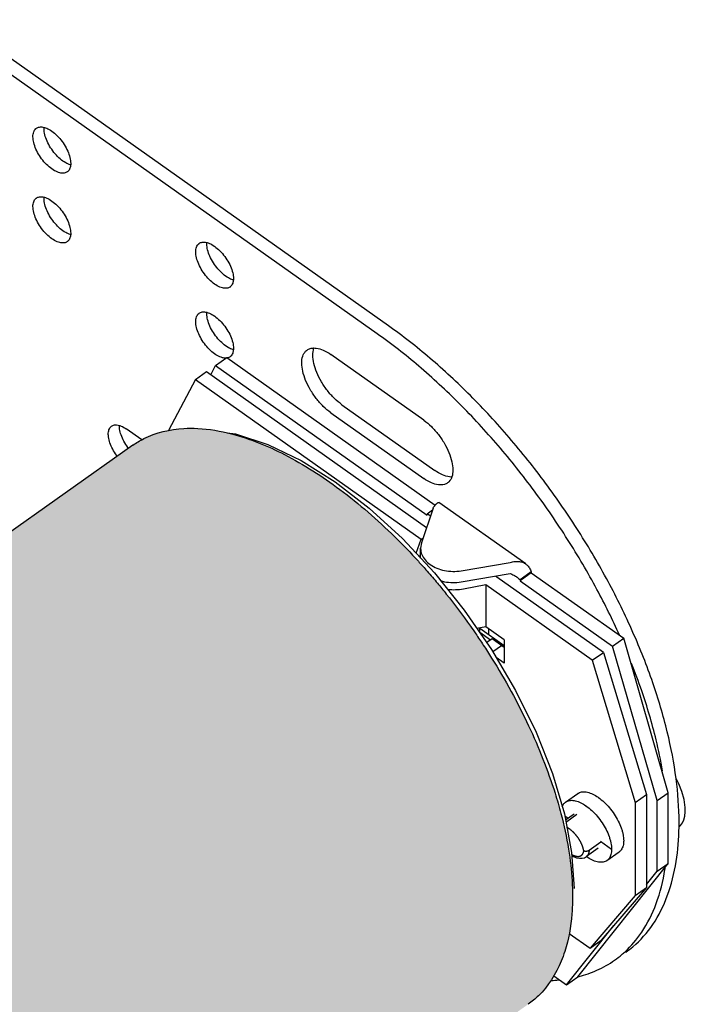
# Model space of a CAD drawing. Units: inches. Extents: x -7.3 to 49.4, y 11.7 to 47.1.
# Drawn here: x 13.4 to 17.2, y 21.7 to 27.3 of the extents above; entities that cross this region are included whole.
import ezdxf

# ---------------------------------------------------------------- set-up
doc = ezdxf.new("R2010")
doc.units = ezdxf.units.IN
doc.header["$LTSCALE"] = 1.21
doc.header["$MEASUREMENT"] = 0
doc.linetypes.add('PHANTOM', pattern=[0.8, 0.45, -0.05, 0.1, -0.05, 0.1, -0.05])
doc.layers.add('DRAWING', color=7, linetype='CONTINUOUS')

msp = doc.modelspace()

# ---------------------------------------------------------------- hatches: boundary and pattern name
at = {"layer": 'DRAWING'}
h = msp.add_hatch(color=253, dxfattribs=at)
edge = h.paths.add_edge_path()
edge.add_spline(control_points=[(16.3225, 21.6799), (16.3433, 21.6945), (16.363, 21.7107), (16.3813, 21.7283)], knot_values=[0, 0, 0, 0, 0.076185, 0.076185, 0.076185, 0.076185], degree=3, periodic=0)
edge.add_spline(control_points=[(16.3813, 21.7283), (16.4379, 21.783), (16.4919, 21.8699), (16.5254, 21.9623), (16.5314, 21.9811)], knot_values=[0, 0, 0, 0, 0.23597, 0.295296, 0.295296, 0.295296, 0.295296], degree=3, periodic=0)
edge.add_spline(control_points=[(16.5314, 21.9811), (16.5534, 22.0497), (16.5742, 22.1702), (16.5767, 22.2912), (16.5752, 22.3402)], knot_values=[0, 0, 0, 0, 0.216003, 0.362925, 0.362925, 0.362925, 0.362925], degree=3, periodic=0)
edge.add_spline(control_points=[(16.5752, 22.3402), (16.5735, 22.3997), (16.568, 22.4592), (16.5598, 22.5181)], knot_values=[0, 0, 0, 0, 0.178595, 0.178595, 0.178595, 0.178595], degree=3, periodic=0)
edge.add_spline(control_points=[(16.5598, 22.5181), (16.5577, 22.5336), (16.5554, 22.549), (16.5528, 22.5644)], knot_values=[0, 0, 0, 0, 0.046831, 0.046831, 0.046831, 0.046831], degree=3, periodic=0)
edge.add_spline(control_points=[(16.5528, 22.5644), (16.5417, 22.6329), (16.5269, 22.7008), (16.5093, 22.7678)], knot_values=[0, 0, 0, 0, 0.208024, 0.208024, 0.208024, 0.208024], degree=3, periodic=0)
edge.add_spline(control_points=[(16.5093, 22.7678), (16.4992, 22.8064), (16.4497, 22.9772), (16.3294, 23.2793), (16.178, 23.5549), (16.0831, 23.7029), (16.067, 23.7275)], knot_values=[0, 0, 0, 0, 0.119549, 0.533202, 0.972391, 1.060583, 1.060583, 1.060583, 1.060583], degree=3, periodic=0)
edge.add_spline(control_points=[(16.067, 23.7275), (16.0528, 23.749), (16.0384, 23.7705), (16.0238, 23.7918)], knot_values=[0, 0, 0, 0, 0.077451, 0.077451, 0.077451, 0.077451], degree=3, periodic=0)
edge.add_spline(control_points=[(16.0238, 23.7918), (16.0138, 23.8064), (16.0036, 23.821), (15.9934, 23.8355)], knot_values=[0, 0, 0, 0, 0.053226, 0.053226, 0.053226, 0.053226], degree=3, periodic=0)
edge.add_spline(control_points=[(15.9934, 23.8355), (15.9493, 23.8978), (15.8875, 23.9801), (15.8224, 24.0598), (15.8055, 24.0801)], knot_values=[0, 0, 0, 0, 0.229146, 0.308558, 0.308558, 0.308558, 0.308558], degree=3, periodic=0)
edge.add_spline(control_points=[(15.8055, 24.0801), (15.8033, 24.0828), (15.8011, 24.0854), (15.7989, 24.088)], knot_values=[0, 0, 0, 0, 0.010193, 0.010193, 0.010193, 0.010193], degree=3, periodic=0)
edge.add_spline(control_points=[(15.7989, 24.088), (15.7795, 24.1111), (15.7598, 24.1341), (15.7399, 24.1568)], knot_values=[0, 0, 0, 0, 0.090686, 0.090686, 0.090686, 0.090686], degree=3, periodic=0)
edge.add_spline(control_points=[(15.7399, 24.1568), (15.7256, 24.173), (15.7111, 24.1891), (15.6966, 24.2051)], knot_values=[0, 0, 0, 0, 0.064903, 0.064903, 0.064903, 0.064903], degree=3, periodic=0)
edge.add_spline(control_points=[(15.6966, 24.2051), (15.653, 24.2529), (15.5127, 24.3987), (15.2655, 24.6141), (14.9531, 24.8155), (14.6756, 24.9295), (14.5036, 24.9594), (14.4385, 24.9627)], knot_values=[0, 0, 0, 0, 0.193888, 0.607071, 0.980338, 1.304553, 1.499967, 1.499967, 1.499967, 1.499967], degree=3, periodic=0)
edge.add_spline(control_points=[(14.4385, 24.9627), (14.4121, 24.964), (14.3073, 24.9641), (14.201, 24.9399), (14.131, 24.9044)], knot_values=[0, 0, 0, 0, 0.079284, 0.314771, 0.314771, 0.314771, 0.314771], degree=3, periodic=0)
edge.add_spline(control_points=[(14.131, 24.9044), (14.1095, 24.8934), (14.0887, 24.8808), (14.069, 24.8668)], knot_values=[0, 0, 0, 0, 0.07251, 0.07251, 0.07251, 0.07251], degree=3, periodic=0)
edge.add_line((14.0614, 24.8617), (8.6949, 21.0671))
edge.add_line((8.6949, 21.0671), (8.7504, 20.2842))
edge.add_line((8.7504, 20.2842), (10.2988, 17.4201))
edge.add_line((10.2988, 17.4201), (16.3153, 21.6744))

# ---------------------------------------------------------------- linework, layer by layer
at = {"layer": 'DRAWING', "linetype": 'Continuous'}
for p, q in [((15.5262, 25.547), (13.0575, 27.2927)), ((15.4625, 25.502), (12.9939, 27.2477)), ((15.7277, 25.0088), (15.1974, 25.3838)), ((14.5136, 25.2685), (14.5398, 25.322)), ((14.5398, 25.322), (14.6034, 25.367)), ((14.5398, 25.322), (15.7461, 24.469)), ((14.6034, 25.367), (15.7932, 24.5257)), ((14.4248, 25.2414), (14.4884, 25.2864)), ((14.4884, 25.2864), (15.7439, 24.3986)), ((14.4248, 25.2414), (14.271, 24.9515)), ((14.4248, 25.2414), (15.713, 24.3304)), ((15.261, 25.0973), (15.7913, 24.7223)), ((15.1974, 25.0523), (15.7277, 24.6773)), ((14.1194, 24.8974), (14.0312, 24.9598)), ((14.0687, 24.8669), (8.6949, 21.0671)), ((16.3085, 24.1902), (15.814, 24.5399)), ((15.7811, 24.5088), (15.7143, 24.3109)), ((15.7766, 24.4959), (15.7461, 24.4743)), ((15.7461, 24.469), (15.7461, 24.4743)), ((15.6832, 24.2518), (15.713, 24.3304)), ((15.7143, 24.3109), (15.7092, 24.2801)), ((15.7092, 24.2238), (15.7092, 24.2801)), ((15.9402, 24.1511), (16.2202, 24.1984)), ((16.34, 24.1443), (16.2764, 24.0993)), ((16.34, 24.139), (16.2764, 24.094)), ((16.34, 24.1443), (16.34, 24.139)), ((16.34, 24.139), (16.8675, 23.7661)), ((15.9402, 24.0875), (16.2202, 24.1347)), ((16.7518, 23.6859), (16.144, 24.1156)), ((16.2764, 24.0993), (16.2764, 24.094)), ((16.2764, 24.094), (16.8039, 23.7211)), ((16.0804, 24.0706), (15.9549, 24.0469)), ((16.0804, 24.0706), (16.0804, 23.832)), ((16.6882, 23.6409), (16.0804, 24.0706)), ((16.0804, 23.832), (16.0303, 23.8225)), ((16.0474, 23.7978), (16.0474, 23.8257)), ((16.1863, 23.7235), (16.0474, 23.8217)), ((16.1863, 23.7571), (16.0804, 23.832)), ((16.0989, 23.7852), (16.0989, 23.8189)), ((16.1173, 23.7633), (16.0863, 23.7414)), ((16.1863, 23.7146), (16.1173, 23.7633)), ((16.1863, 23.7571), (16.1863, 23.6246)), ((16.8039, 23.7211), (16.8675, 23.7661)), ((17.1219, 22.8861), (16.8675, 23.7661)), ((17.0583, 22.8411), (16.8039, 23.7211)), ((16.1863, 23.6246), (16.1397, 23.6575)), ((16.6882, 23.6409), (16.7518, 23.6859)), ((16.6882, 23.6409), (16.9338, 22.8308)), ((16.7518, 23.6859), (16.9974, 22.8758)), ((16.5365, 22.8324), (16.6054, 22.8811)), ((16.9338, 22.8308), (16.9974, 22.8758)), ((16.9974, 22.8758), (16.9974, 22.3455)), ((17.0583, 22.8411), (17.1219, 22.8861)), ((17.1219, 22.4831), (17.1219, 22.8861)), ((16.9338, 22.8308), (16.9338, 22.3005)), ((17.0583, 22.4381), (17.0583, 22.8411)), ((16.5848, 22.764), (16.5359, 22.7294)), ((17.1813, 22.689), (17.1921, 22.6993)), ((16.7225, 22.5693), (16.655, 22.5216)), ((16.6438, 22.5156), (16.655, 22.5216)), ((16.772, 22.4992), (16.841, 22.548)), ((16.6058, 21.8362), (17.1219, 22.4831)), ((17.0583, 22.4381), (17.1219, 22.4831)), ((16.9974, 22.3618), (17.0583, 22.4381)), ((16.9974, 22.3455), (16.7397, 22.0451)), ((16.9338, 22.3005), (16.9974, 22.3455)), ((16.9338, 22.3005), (16.6761, 22.0001)), ((16.5421, 21.7912), (16.8115, 22.1288)), ((16.5573, 22.0841), (16.6761, 22.0001)), ((16.6761, 22.0001), (16.7397, 22.0451)), ((16.4699, 21.8423), (16.5421, 21.7912)), ((16.5421, 21.7912), (16.6058, 21.8362))]:
    msp.add_line(p, q, dxfattribs=at)
at = {"layer": 'DRAWING', "linetype": 'PHANTOM'}
for p, q in [((15.713, 24.3304), (15.7234, 24.3378)), ((15.713, 24.3304), (15.7204, 24.329)), ((15.6953, 24.2387), (15.7092, 24.2361)), ((16.1072, 23.7561), (16.0474, 23.7984)), ((16.1203, 23.6904), (16.1703, 23.7258)), ((16.5501, 22.7395), (16.5315, 22.7526)), ((16.5428, 22.7226), (16.6004, 22.7633)), ((16.6713, 22.5589), (16.7372, 22.6055)), ((16.7349, 22.6088), (16.7985, 22.5638))]:
    msp.add_line(p, q, dxfattribs=at)
at = {"layer": 'DRAWING', "linetype": 'Continuous'}
for points in [[(14.6064, 24.938), (14.6545, 24.9309), (14.8377, 24.8717), (15.0283, 24.7802), (15.2224, 24.6583), (15.4163, 24.5087), (15.606, 24.3346)], [(15.606, 24.3346), (15.7879, 24.1393), (15.9582, 23.927), (16.1136, 23.7018), (16.251, 23.4684), (16.3675, 23.2313), (16.4609, 22.9953)], [(16.4609, 22.9953), (16.5292, 22.7652), (16.5708, 22.5455), (16.5848, 22.3406)], [(17.2181, 22.802), (17.2115, 22.8471), (17.1994, 22.8921), (17.1822, 22.936), (17.1665, 22.9661)], [(17.1921, 22.6993), (17.203, 22.7141), (17.2113, 22.7321), (17.2166, 22.753), (17.2189, 22.7764), (17.2181, 22.802)], [(16.5719, 22.5284), (16.582, 22.5225), (16.5993, 22.5155), (16.6158, 22.5121), (16.6307, 22.5123), (16.6438, 22.5156)]]:
    msp.add_lwpolyline(points, dxfattribs=at)
for points, knots in [([(13.4987, 26.6255), (13.4987, 26.6347), (13.5007, 26.6517), (13.5106, 26.6677), (13.5176, 26.673), (13.5185, 26.6736)], [0, 0, 0, 0, 0.02759365, 0.05035764, 0.05370292, 0.05370292, 0.05370292, 0.05370292]), ([(13.5185, 26.6736), (13.5236, 26.6772), (13.538, 26.6827), (13.554, 26.6809), (13.563, 26.6786), (13.5637, 26.6784)], [0, 0, 0, 0, 0.01874066, 0.04457214, 0.04664069, 0.04664069, 0.04664069, 0.04664069]), ([(13.711, 26.4658), (13.7021, 26.4685), (13.682, 26.4776), (13.653, 26.4987), (13.6242, 26.5278), (13.5988, 26.5621), (13.579, 26.5987), (13.566, 26.635), (13.5624, 26.6593), (13.5624, 26.6705)], [0, 0, 0, 0, 0.027999, 0.0655281, 0.1071228, 0.1504258, 0.1928224, 0.2318319, 0.2655294, 0.2655294, 0.2655294, 0.2655294]), ([(13.5637, 26.6784), (13.5732, 26.6758), (13.5939, 26.6665), (13.6234, 26.645), (13.6523, 26.6159), (13.6776, 26.5817), (13.6975, 26.545), (13.7104, 26.5087), (13.714, 26.4845), (13.714, 26.4732)], [0, 0, 0, 0, 0.0297667, 0.0672958, 0.1088905, 0.1521935, 0.1945901, 0.2335997, 0.2672971, 0.2672971, 0.2672971, 0.2672971]), ([(13.6943, 26.4251), (13.6892, 26.4215), (13.6747, 26.416), (13.6487, 26.4189), (13.6194, 26.4319), (13.5893, 26.4537), (13.5605, 26.4828), (13.5352, 26.5171), (13.5153, 26.5537), (13.5024, 26.59), (13.4987, 26.6143), (13.4987, 26.6255)], [0, 0, 0, 0, 0.0187407, 0.0445721, 0.0763875, 0.1139165, 0.1555113, 0.1988143, 0.2412109, 0.2802204, 0.3139179, 0.3139179, 0.3139179, 0.3139179]), ([(13.7138, 26.4655), (13.7133, 26.4589), (13.7107, 26.4448), (13.7021, 26.431), (13.6952, 26.4257), (13.6943, 26.4251)], [0, 0, 0, 0, 0.01996813, 0.04273212, 0.04607741, 0.04607741, 0.04607741, 0.04607741]), ([(13.4987, 26.2277), (13.4987, 26.2369), (13.5007, 26.254), (13.5106, 26.27), (13.5176, 26.2753), (13.5185, 26.2759)], [0, 0, 0, 0, 0.02759365, 0.05035764, 0.05370292, 0.05370292, 0.05370292, 0.05370292]), ([(13.5185, 26.2759), (13.5236, 26.2795), (13.538, 26.285), (13.554, 26.2832), (13.563, 26.2808), (13.5637, 26.2806)], [0, 0, 0, 0, 0.01874066, 0.04457214, 0.04664069, 0.04664069, 0.04664069, 0.04664069]), ([(13.711, 26.0681), (13.7021, 26.0707), (13.682, 26.0799), (13.653, 26.101), (13.6242, 26.1301), (13.5988, 26.1643), (13.579, 26.201), (13.566, 26.2373), (13.5624, 26.2615), (13.5624, 26.2727)], [0, 0, 0, 0, 0.027999, 0.0655281, 0.1071228, 0.1504258, 0.1928224, 0.2318319, 0.2655294, 0.2655294, 0.2655294, 0.2655294]), ([(13.5637, 26.2806), (13.5732, 26.278), (13.5939, 26.2687), (13.6234, 26.2473), (13.6523, 26.2182), (13.6776, 26.1839), (13.6975, 26.1472), (13.7104, 26.111), (13.714, 26.0867), (13.714, 26.0755)], [0, 0, 0, 0, 0.0297667, 0.0672958, 0.1088905, 0.1521935, 0.1945901, 0.2335997, 0.2672971, 0.2672971, 0.2672971, 0.2672971]), ([(13.6943, 26.0273), (13.6892, 26.0238), (13.6747, 26.0183), (13.6487, 26.0212), (13.6194, 26.0341), (13.5893, 26.056), (13.5605, 26.0851), (13.5352, 26.1193), (13.5153, 26.156), (13.5024, 26.1923), (13.4987, 26.2165), (13.4987, 26.2277)], [0, 0, 0, 0, 0.0187407, 0.0445721, 0.0763875, 0.1139165, 0.1555113, 0.1988143, 0.2412109, 0.2802204, 0.3139179, 0.3139179, 0.3139179, 0.3139179]), ([(13.7138, 26.0678), (13.7133, 26.0612), (13.7107, 26.047), (13.7021, 26.0333), (13.6952, 26.028), (13.6943, 26.0273)], [0, 0, 0, 0, 0.01996813, 0.04273212, 0.04607741, 0.04607741, 0.04607741, 0.04607741]), ([(14.4268, 25.9692), (14.4268, 25.9784), (14.4288, 25.9955), (14.4387, 26.0115), (14.4456, 26.0168), (14.4466, 26.0174)], [0, 0, 0, 0, 0.02759365, 0.05035764, 0.05370292, 0.05370292, 0.05370292, 0.05370292]), ([(14.4466, 26.0174), (14.4517, 26.021), (14.4661, 26.0265), (14.4821, 26.0247), (14.4911, 26.0223), (14.4917, 26.0221)], [0, 0, 0, 0, 0.01874066, 0.04457214, 0.04664069, 0.04664069, 0.04664069, 0.04664069]), ([(14.6391, 25.8096), (14.6302, 25.8122), (14.6101, 25.8214), (14.581, 25.8425), (14.5522, 25.8716), (14.5269, 25.9058), (14.507, 25.9425), (14.4941, 25.9788), (14.4905, 26.003), (14.4905, 26.0142)], [0, 0, 0, 0, 0.027999, 0.0655281, 0.1071228, 0.1504258, 0.1928224, 0.2318319, 0.2655294, 0.2655294, 0.2655294, 0.2655294]), ([(14.4917, 26.0221), (14.5013, 26.0195), (14.522, 26.0102), (14.5515, 25.9888), (14.5803, 25.9596), (14.6057, 25.9254), (14.6255, 25.8887), (14.6385, 25.8525), (14.6421, 25.8282), (14.6421, 25.817)], [0, 0, 0, 0, 0.0297667, 0.0672958, 0.1088905, 0.1521935, 0.1945901, 0.2335997, 0.2672971, 0.2672971, 0.2672971, 0.2672971]), ([(14.6224, 25.7688), (14.6172, 25.7653), (14.6028, 25.7598), (14.5768, 25.7627), (14.5475, 25.7756), (14.5174, 25.7975), (14.4886, 25.8266), (14.4633, 25.8608), (14.4434, 25.8975), (14.4305, 25.9338), (14.4268, 25.958), (14.4268, 25.9692)], [0, 0, 0, 0, 0.0187407, 0.0445721, 0.0763875, 0.1139165, 0.1555113, 0.1988143, 0.2412109, 0.2802204, 0.3139179, 0.3139179, 0.3139179, 0.3139179]), ([(14.6418, 25.8093), (14.6414, 25.8027), (14.6388, 25.7885), (14.6302, 25.7748), (14.6233, 25.7695), (14.6224, 25.7688)], [0, 0, 0, 0, 0.01996813, 0.04273212, 0.04607741, 0.04607741, 0.04607741, 0.04607741]), ([(14.4268, 25.5715), (14.4268, 25.5807), (14.4288, 25.5977), (14.4387, 25.6137), (14.4456, 25.619), (14.4466, 25.6197)], [0, 0, 0, 0, 0.02759365, 0.05035764, 0.05370292, 0.05370292, 0.05370292, 0.05370292]), ([(14.4466, 25.6197), (14.4517, 25.6232), (14.4661, 25.6287), (14.4821, 25.627), (14.4911, 25.6246), (14.4917, 25.6244)], [0, 0, 0, 0, 0.01874066, 0.04457214, 0.04664069, 0.04664069, 0.04664069, 0.04664069]), ([(14.6391, 25.4118), (14.6302, 25.4145), (14.6101, 25.4236), (14.581, 25.4447), (14.5522, 25.4738), (14.5269, 25.5081), (14.507, 25.5447), (14.4941, 25.581), (14.4905, 25.6053), (14.4905, 25.6165)], [0, 0, 0, 0, 0.027999, 0.0655281, 0.1071228, 0.1504258, 0.1928224, 0.2318319, 0.2655294, 0.2655294, 0.2655294, 0.2655294]), ([(14.4917, 25.6244), (14.5013, 25.6218), (14.522, 25.6125), (14.5515, 25.591), (14.5803, 25.5619), (14.6057, 25.5277), (14.6255, 25.491), (14.6385, 25.4547), (14.6421, 25.4305), (14.6421, 25.4192)], [0, 0, 0, 0, 0.0297667, 0.0672958, 0.1088905, 0.1521935, 0.1945901, 0.2335997, 0.2672971, 0.2672971, 0.2672971, 0.2672971]), ([(14.5999, 25.3636), (14.5929, 25.3631), (14.5753, 25.3656), (14.5475, 25.3779), (14.5174, 25.3997), (14.4886, 25.4288), (14.4633, 25.4631), (14.4434, 25.4997), (14.4305, 25.536), (14.4268, 25.5603), (14.4268, 25.5715)], [0, 0, 0, 0, 0.0208005, 0.0526158, 0.0901449, 0.1317396, 0.1750426, 0.2174392, 0.2564488, 0.2901462, 0.2901462, 0.2901462, 0.2901462]), ([(17.1665, 22.9661), (17.1548, 23.0556), (17.1192, 23.2403), (17.036, 23.5191), (16.9224, 23.8056), (16.7809, 24.0938), (16.6142, 24.3779), (16.4257, 24.6523), (16.2191, 24.9114), (15.9987, 25.15), (15.7689, 25.3632), (15.6075, 25.4895), (15.5262, 25.547)], [0, 0, 0, 0, 0.270833, 0.562753, 0.871935, 1.19425, 1.525047, 1.859357, 2.192085, 2.518191, 2.83288, 3.1318, 3.1318, 3.1318, 3.1318]), ([(16.8437, 23.7841), (16.8039, 23.8723), (16.7119, 24.058), (16.5505, 24.3329), (16.362, 24.6073), (16.1555, 24.8664), (15.9351, 25.105), (15.7052, 25.3182), (15.5439, 25.4445), (15.4625, 25.502)], [0, 0, 0, 0, 0.290373, 0.62117, 0.95548, 1.288208, 1.614314, 1.929003, 2.227923, 2.227923, 2.227923, 2.227923]), ([(14.6418, 25.4115), (14.6414, 25.4049), (14.6388, 25.3908), (14.6302, 25.377), (14.6233, 25.3717), (14.6224, 25.3711)], [0, 0, 0, 0, 0.01996813, 0.04273212, 0.04607741, 0.04607741, 0.04607741, 0.04607741]), ([(15.1974, 25.0523), (15.1821, 25.0631), (15.1525, 25.0883), (15.1133, 25.1326), (15.0794, 25.1825), (15.0532, 25.2347), (15.0363, 25.2857), (15.0299, 25.3325), (15.0343, 25.3726), (15.048, 25.3979), (15.0591, 25.4073), (15.0621, 25.4094)], [0, 0, 0, 0, 0.0559842, 0.1160379, 0.1771871, 0.2363226, 0.2905875, 0.337813, 0.3771212, 0.4098769, 0.4206437, 0.4206437, 0.4206437, 0.4206437]), ([(15.0621, 25.4094), (15.0676, 25.4132), (15.0802, 25.4193), (15.094, 25.421), (15.1011, 25.4211)], [0, 0, 0, 0, 0.02011358, 0.04118647, 0.04118647, 0.04118647, 0.04118647]), ([(15.261, 25.0973), (15.2458, 25.1081), (15.2162, 25.1333), (15.1769, 25.1776), (15.143, 25.2275), (15.1168, 25.2796), (15.1, 25.3307), (15.0935, 25.3776), (15.0968, 25.4069), (15.101, 25.4194)], [0, 0, 0, 0, 0.0559842, 0.1160379, 0.1771871, 0.2363226, 0.2905875, 0.337813, 0.3773676, 0.3773676, 0.3773676, 0.3773676]), ([(15.1011, 25.4211), (15.1056, 25.4211), (15.124, 25.4198), (15.1577, 25.409), (15.1839, 25.3933), (15.1974, 25.3838)], [0, 0, 0, 0, 0.0134846, 0.0551343, 0.1046229, 0.1046229, 0.1046229, 0.1046229]), ([(13.9472, 24.9756), (13.9492, 24.977), (13.9578, 24.9821), (13.9743, 24.9839), (13.9875, 24.9812), (13.9933, 24.9794)], [0, 0, 0, 0, 0.00716372, 0.02957437, 0.04762433, 0.04762433, 0.04762433, 0.04762433]), ([(14.0171, 24.8895), (14.0109, 24.901), (14.0007, 24.9236), (13.9929, 24.9539), (13.9917, 24.972), (13.992, 24.9784)], [0, 0, 0, 0, 0.03917203, 0.07409205, 0.09330832, 0.09330832, 0.09330832, 0.09330832]), ([(13.9933, 24.9794), (13.9963, 24.9784), (14.0097, 24.9735), (14.0221, 24.9662), (14.0312, 24.9598)], [0, 0, 0, 0, 0.0094903, 0.04275883, 0.04275883, 0.04275883, 0.04275883]), ([(15.7277, 25.0088), (15.7429, 24.998), (15.7725, 24.9728), (15.8118, 24.9285), (15.8457, 24.8786), (15.8719, 24.8265), (15.8888, 24.7754), (15.8953, 24.7286), (15.8919, 24.6992), (15.8877, 24.6867)], [0, 0, 0, 0, 0.0559842, 0.1160379, 0.1771871, 0.2363226, 0.2905875, 0.337813, 0.3773676, 0.3773676, 0.3773676, 0.3773676]), ([(13.9798, 24.804), (13.9784, 24.8059), (13.9686, 24.8187), (13.9529, 24.8434), (13.9371, 24.8786), (13.9284, 24.9122), (13.9276, 24.9418), (13.9345, 24.9638), (13.9435, 24.973), (13.9472, 24.9756)], [0, 0, 0, 0, 0.0070699, 0.048333, 0.087505, 0.122425, 0.1517089, 0.1754522, 0.1892266, 0.1892266, 0.1892266, 0.1892266]), ([(14.131, 24.9044), (14.201, 24.9399), (14.3073, 24.9641), (14.4121, 24.964), (14.4385, 24.9627)], [0, 0, 0, 0, 0.2354878, 0.3147714, 0.3147714, 0.3147714, 0.3147714]), ([(14.4385, 24.9627), (14.5036, 24.9594), (14.6756, 24.9295), (14.9531, 24.8155), (15.2655, 24.6141), (15.5127, 24.3987), (15.653, 24.2529), (15.6966, 24.2051)], [0, 0, 0, 0, 0.195414, 0.51963, 0.892896, 1.306079, 1.499967, 1.499967, 1.499967, 1.499967]), ([(15.8877, 24.6851), (15.8832, 24.6851), (15.8648, 24.6863), (15.8311, 24.6972), (15.8048, 24.7128), (15.7913, 24.7223)], [0, 0, 0, 0, 0.0134846, 0.0551343, 0.1046229, 0.1046229, 0.1046229, 0.1046229]), ([(15.863, 24.6518), (15.8575, 24.6479), (15.8408, 24.6399), (15.8077, 24.6392), (15.7675, 24.6522), (15.7412, 24.6678), (15.7277, 24.6773)], [0, 0, 0, 0, 0.0201136, 0.0544992, 0.0961488, 0.1456375, 0.1456375, 0.1456375, 0.1456375]), ([(15.8877, 24.6867), (15.8843, 24.6765), (15.8771, 24.6632), (15.8659, 24.6538), (15.863, 24.6518)], [0, 0, 0, 0, 0.03251063, 0.0432775, 0.0432775, 0.0432775, 0.0432775]), ([(15.7931, 24.5258), (15.7939, 24.5267), (15.7955, 24.5286), (15.798, 24.5313), (15.8005, 24.5337), (15.8029, 24.5358), (15.8051, 24.5375), (15.8072, 24.5389), (15.809, 24.5398), (15.8105, 24.5403), (15.8115, 24.5405), (15.8122, 24.5405), (15.8128, 24.5404), (15.8134, 24.5403), (15.8138, 24.5401), (15.8139, 24.54), (15.814, 24.5399)], [0, 0, 0, 0, 0.00357117, 0.00745827, 0.01098928, 0.01415582, 0.01695251, 0.01938135, 0.02145073, 0.02317917, 0.02392766, 0.02460864, 0.02523327, 0.02581597, 0.02637447, 0.02648091, 0.02648091, 0.02648091, 0.02648091]), ([(15.762, 24.4664), (15.7613, 24.4669), (15.7596, 24.4681), (15.7567, 24.4698), (15.7527, 24.4718), (15.7498, 24.473), (15.7479, 24.4737)], [0, 0, 0, 0, 0.00258225, 0.00628426, 0.01004335, 0.01588158, 0.01588158, 0.01588158, 0.01588158]), ([(15.7866, 24.5171), (15.7867, 24.5173), (15.7878, 24.5189), (15.7898, 24.5216), (15.7919, 24.5243), (15.793, 24.5256), (15.7931, 24.5258)], [0, 0, 0, 0, 0.00073071, 0.00562084, 0.01019031, 0.010853, 0.010853, 0.010853, 0.010853]), ([(15.7658, 24.4635), (15.7649, 24.4643), (15.7636, 24.4653), (15.7623, 24.4662), (15.762, 24.4664)], [0, 0, 0, 0, 0.003720939, 0.004816932, 0.004816932, 0.004816932, 0.004816932]), ([(15.7092, 24.2801), (15.7092, 24.2792), (15.7094, 24.2669), (15.7147, 24.2425), (15.7343, 24.211), (15.7641, 24.1843), (15.8021, 24.164), (15.8459, 24.151), (15.8928, 24.1461), (15.9246, 24.1485), (15.9402, 24.1511)], [0, 0, 0, 0, 0.002712, 0.0367819, 0.0729865, 0.1124934, 0.155473, 0.201269, 0.2486746, 0.2962049, 0.2962049, 0.2962049, 0.2962049]), ([(16.2202, 24.1984), (16.2246, 24.1997), (16.2335, 24.2021), (16.2468, 24.2043), (16.2598, 24.205), (16.2724, 24.2042), (16.2843, 24.2018), (16.2955, 24.1979), (16.3034, 24.1937), (16.3076, 24.1909), (16.3085, 24.1902)], [0, 0, 0, 0, 0.01394771, 0.02744899, 0.04046674, 0.0530079, 0.06512114, 0.07690118, 0.08847798, 0.09191535, 0.09191535, 0.09191535, 0.09191535]), ([(16.3085, 24.1902), (16.3107, 24.1887), (16.3159, 24.1846), (16.3233, 24.177), (16.3302, 24.1672), (16.3359, 24.1562), (16.3388, 24.1484), (16.34, 24.1443)], [0, 0, 0, 0, 0.00809863, 0.01974, 0.03164047, 0.04391788, 0.05664769, 0.05664769, 0.05664769, 0.05664769]), ([(15.8055, 24.0801), (15.8224, 24.0598), (15.8875, 23.9801), (15.9493, 23.8978), (15.9934, 23.8355)], [0, 0, 0, 0, 0.0794126, 0.3085584, 0.3085584, 0.3085584, 0.3085584]), ([(15.8225, 24.0947), (15.8301, 24.0924), (15.8532, 24.0866), (15.8928, 24.0825), (15.9246, 24.0849), (15.9402, 24.0875)], [0, 0, 0, 0, 0.0239093, 0.0713148, 0.1188451, 0.1188451, 0.1188451, 0.1188451]), ([(16.2202, 24.1347), (16.2237, 24.1336), (16.2306, 24.131), (16.2408, 24.1264), (16.2494, 24.1216), (16.2546, 24.1181), (16.2566, 24.1167)], [0, 0, 0, 0, 0.01102694, 0.0221963, 0.03344251, 0.04076058, 0.04076058, 0.04076058, 0.04076058]), ([(16.2566, 24.1167), (16.2577, 24.116), (16.2617, 24.113), (16.2685, 24.1074), (16.2739, 24.1021), (16.2764, 24.0993)], [0, 0, 0, 0, 0.00395826, 0.01521728, 0.02641556, 0.02641556, 0.02641556, 0.02641556]), ([(15.9549, 24.0469), (15.9396, 24.044), (15.9096, 24.0406), (15.8793, 24.0416), (15.8649, 24.043)], [0, 0, 0, 0, 0.04674914, 0.09034892, 0.09034892, 0.09034892, 0.09034892]), ([(16.067, 23.7275), (16.0831, 23.7029), (16.178, 23.5549), (16.3294, 23.2793), (16.4497, 22.9772), (16.4992, 22.8064), (16.5093, 22.7678)], [0, 0, 0, 0, 0.088192, 0.527381, 0.941034, 1.060583, 1.060583, 1.060583, 1.060583]), ([(17.0894, 23.0105), (17.0793, 23.0698), (17.0469, 23.2241), (16.986, 23.4282), (16.9328, 23.5711), (16.9124, 23.6224)], [0, 0, 0, 0, 0.1805255, 0.4724454, 0.6379569, 0.6379569, 0.6379569, 0.6379569]), ([(17.1834, 22.7), (17.1834, 22.706), (17.1839, 22.7949), (17.1773, 22.8839), (17.1665, 22.9661)], [0, 0, 0, 0, 0.0178901, 0.2667063, 0.2667063, 0.2667063, 0.2667063]), ([(16.6055, 22.8811), (16.607, 22.8822), (16.6154, 22.8875), (16.6343, 22.8926), (16.6624, 22.8897), (16.6922, 22.8785), (16.7114, 22.867), (16.721, 22.8604)], [0, 0, 0, 0, 0.0057841, 0.029498, 0.0570236, 0.0893491, 0.1240904, 0.1240904, 0.1240904, 0.1240904]), ([(16.721, 22.8604), (16.7217, 22.8598), (16.7338, 22.8514), (16.7567, 22.8324), (16.7868, 22.8003), (16.8139, 22.7641), (16.8365, 22.7256), (16.8511, 22.6924), (16.8576, 22.6723), (16.8594, 22.6658)], [0, 0, 0, 0, 0.0027402, 0.0444092, 0.0887346, 0.1345539, 0.1795966, 0.2227121, 0.2428855, 0.2428855, 0.2428855, 0.2428855]), ([(16.5163, 22.8056), (16.5184, 22.8108), (16.5237, 22.8209), (16.5318, 22.829), (16.5365, 22.8324)], [0, 0, 0, 0, 0.0167099, 0.03389876, 0.03389876, 0.03389876, 0.03389876]), ([(16.5365, 22.8324), (16.5381, 22.8335), (16.5465, 22.8388), (16.5655, 22.8439), (16.5936, 22.8409), (16.6233, 22.8297), (16.6425, 22.8182), (16.652, 22.8116)], [0, 0, 0, 0, 0.0058842, 0.0296814, 0.0570871, 0.0895096, 0.1240952, 0.1240952, 0.1240952, 0.1240952]), ([(16.652, 22.8116), (16.6528, 22.8111), (16.6648, 22.8026), (16.6877, 22.7837), (16.7178, 22.7517), (16.7448, 22.7156), (16.7675, 22.677), (16.7821, 22.6438), (16.7886, 22.6236), (16.7904, 22.6171)], [0, 0, 0, 0, 0.0027398, 0.0442157, 0.0886446, 0.1342279, 0.1794096, 0.2225376, 0.2428864, 0.2428864, 0.2428864, 0.2428864]), ([(16.8794, 21.9761), (16.8935, 21.9861), (16.9522, 22.0315), (17.0426, 22.1345), (17.1251, 22.3021), (17.1716, 22.4911), (17.1821, 22.6237), (17.1832, 22.6889)], [0, 0, 0, 0, 0.051878, 0.2223877, 0.4052428, 0.6071135, 0.8028085, 0.8028085, 0.8028085, 0.8028085]), ([(16.8594, 22.6658), (16.8611, 22.6597), (16.8653, 22.6422), (16.8675, 22.6241), (16.8675, 22.6125)], [0, 0, 0, 0, 0.01921298, 0.05399659, 0.05399659, 0.05399659, 0.05399659]), ([(16.7904, 22.6171), (16.7922, 22.6109), (16.7964, 22.5934), (16.7985, 22.5754), (16.7985, 22.5638)], [0, 0, 0, 0, 0.01913173, 0.05399534, 0.05399534, 0.05399534, 0.05399534]), ([(16.8675, 22.6125), (16.8675, 22.6026), (16.8656, 22.5842), (16.8559, 22.5615), (16.8457, 22.5513), (16.841, 22.548)], [0, 0, 0, 0, 0.02971762, 0.05495127, 0.07224262, 0.07224262, 0.07224262, 0.07224262]), ([(16.772, 22.4992), (16.7704, 22.4981), (16.762, 22.4928), (16.743, 22.4877), (16.7149, 22.4907), (16.6846, 22.5021), (16.6648, 22.5142), (16.6548, 22.5212)], [0, 0, 0, 0, 0.0058842, 0.0296814, 0.0570871, 0.0895096, 0.1262184, 0.1262184, 0.1262184, 0.1262184]), ([(16.7985, 22.5638), (16.7985, 22.5539), (16.7967, 22.5354), (16.7869, 22.5128), (16.7767, 22.5026), (16.772, 22.4992)], [0, 0, 0, 0, 0.029776, 0.05504972, 0.07223859, 0.07223859, 0.07223859, 0.07223859]), ([(16.8753, 21.9794), (16.911, 22.0124), (16.9826, 22.0969), (17.0615, 22.2571), (17.0932, 22.3862), (17.1041, 22.4565), (17.1047, 22.4603)], [0, 0, 0, 0, 0.1459083, 0.3287634, 0.530634, 0.5420941, 0.5420941, 0.5420941, 0.5420941]), ([(16.5752, 22.3402), (16.5767, 22.2912), (16.5742, 22.1702), (16.5534, 22.0497), (16.5314, 21.9811)], [0, 0, 0, 0, 0.1469222, 0.3629249, 0.3629249, 0.3629249, 0.3629249]), ([(16.5314, 21.9811), (16.5254, 21.9623), (16.4919, 21.8699), (16.4379, 21.783), (16.3813, 21.7283)], [0, 0, 0, 0, 0.0593266, 0.2952961, 0.2952961, 0.2952961, 0.2952961]), ([(16.8157, 21.9311), (16.8299, 21.9411), (16.8501, 21.9568), (16.8692, 21.9738), (16.8753, 21.9794)], [0, 0, 0, 0, 0.05187798, 0.07668411, 0.07668411, 0.07668411, 0.07668411]), ([(16.6129, 21.8384), (16.6478, 21.8473), (16.7188, 21.8717), (16.7842, 21.9089), (16.8157, 21.9311)], [0, 0, 0, 0, 0.1080745, 0.223941, 0.223941, 0.223941, 0.223941])]:
    msp.add_open_spline(points, degree=3, knots=knots, dxfattribs=at)
for points in [[(13.5624, 26.6705), (13.5624, 26.6731), (13.5625, 26.6756), (13.5626, 26.6782)], [(13.7128, 26.4653), (13.7122, 26.4655), (13.7116, 26.4657), (13.711, 26.4658)], [(13.714, 26.4732), (13.714, 26.4707), (13.714, 26.4681), (13.7138, 26.4655)], [(13.5624, 26.2727), (13.5624, 26.2753), (13.5625, 26.2779), (13.5626, 26.2805)], [(13.7128, 26.0676), (13.7122, 26.0678), (13.7116, 26.0679), (13.711, 26.0681)], [(13.714, 26.0755), (13.714, 26.0729), (13.714, 26.0704), (13.7138, 26.0678)], [(14.4905, 26.0142), (14.4905, 26.0168), (14.4905, 26.0194), (14.4907, 26.0219)], [(14.6408, 25.8091), (14.6403, 25.8093), (14.6397, 25.8094), (14.6391, 25.8096)], [(14.6421, 25.817), (14.6421, 25.8144), (14.642, 25.8119), (14.6418, 25.8093)], [(14.4905, 25.6165), (14.4905, 25.6191), (14.4905, 25.6216), (14.4907, 25.6242)], [(14.6224, 25.3711), (14.6177, 25.3678), (14.6122, 25.3656), (14.6066, 25.3645)], [(14.6408, 25.4113), (14.6403, 25.4115), (14.6397, 25.4117), (14.6391, 25.4118)], [(14.6421, 25.4192), (14.6421, 25.4167), (14.642, 25.4141), (14.6418, 25.4115)], [(14.6066, 25.3645), (14.6061, 25.3644), (14.6055, 25.3643), (14.605, 25.3642)], [(14.0392, 24.8547), (14.031, 24.8657), (14.0236, 24.8774), (14.0171, 24.8895)], [(14.069, 24.8668), (14.0887, 24.8808), (14.1095, 24.8934), (14.131, 24.9044)], [(14.0435, 24.849), (14.042, 24.8509), (14.0406, 24.8528), (14.0392, 24.8547)], [(15.7479, 24.4737), (15.7473, 24.4739), (15.7467, 24.4741), (15.7461, 24.4743)], [(15.7811, 24.5088), (15.7829, 24.5116), (15.7847, 24.5144), (15.7866, 24.5171)], [(15.6966, 24.2051), (15.7111, 24.1891), (15.7256, 24.173), (15.7399, 24.1568)], [(15.7399, 24.1568), (15.7598, 24.1341), (15.7795, 24.1111), (15.7989, 24.088)], [(15.7989, 24.088), (15.8011, 24.0854), (15.8033, 24.0828), (15.8055, 24.0801)], [(15.7989, 24.088), (15.8011, 24.0854), (15.8033, 24.0828), (15.8055, 24.0801)], [(16.1356, 24.1209), (16.1385, 24.1193), (16.1413, 24.1176), (16.144, 24.1156)], [(15.9934, 23.8355), (16.0036, 23.821), (16.0138, 23.8064), (16.0238, 23.7918)], [(16.0238, 23.7918), (16.0384, 23.7705), (16.0528, 23.749), (16.067, 23.7275)], [(16.5093, 22.7678), (16.5269, 22.7008), (16.5417, 22.6329), (16.5528, 22.5644)], [(17.1832, 22.6889), (17.1833, 22.6926), (17.1833, 22.6963), (17.1834, 22.7)], [(16.5528, 22.5644), (16.5554, 22.549), (16.5577, 22.5336), (16.5598, 22.5181)], [(16.5598, 22.5181), (16.568, 22.4592), (16.5735, 22.3997), (16.5752, 22.3402)], [(16.6054, 21.8365), (16.608, 21.8371), (16.6104, 21.8377), (16.6129, 21.8384)], [(16.4533, 21.8157), (16.4682, 21.8162), (16.483, 21.8172), (16.4979, 21.8186)], [(16.3813, 21.7283), (16.363, 21.7107), (16.3433, 21.6945), (16.3225, 21.6799)]]:
    msp.add_open_spline(points, degree=3, dxfattribs=at)
at = {"layer": 'DRAWING', "linetype": 'PHANTOM'}
for points, knots in [([(16.5428, 22.7226), (16.5418, 22.7229), (16.5399, 22.7234), (16.5379, 22.7237), (16.537, 22.7237)], [0, 0, 0, 0, 0.003145929, 0.005934877, 0.005934877, 0.005934877, 0.005934877]), ([(16.6397, 22.5556), (16.6388, 22.561), (16.6361, 22.5722), (16.6299, 22.589), (16.6218, 22.6061), (16.6118, 22.6229), (16.6003, 22.6389), (16.5876, 22.6537), (16.5741, 22.6669), (16.5602, 22.6779), (16.55, 22.6844), (16.5445, 22.6872), (16.5439, 22.6875)], [0, 0, 0, 0, 0.0165366, 0.0345055, 0.0535505, 0.0732329, 0.0930924, 0.1126969, 0.1316282, 0.1494696, 0.1658606, 0.1678528, 0.1678528, 0.1678528, 0.1678528]), ([(16.5715, 22.5338), (16.5725, 22.5332), (16.5779, 22.5303), (16.5875, 22.5261), (16.6003, 22.523), (16.612, 22.5228), (16.6224, 22.5258), (16.6298, 22.5313), (16.6333, 22.5358), (16.6345, 22.5378)], [0, 0, 0, 0, 0.00363258, 0.01835147, 0.03135894, 0.04280846, 0.05313867, 0.06306582, 0.07005575, 0.07005575, 0.07005575, 0.07005575]), ([(16.6345, 22.5378), (16.6351, 22.5388), (16.6375, 22.5431), (16.639, 22.5479), (16.6398, 22.5516)], [0, 0, 0, 0, 0.00339229, 0.01483747, 0.01483747, 0.01483747, 0.01483747]), ([(16.6397, 22.5556), (16.6412, 22.5549), (16.6445, 22.5537), (16.6498, 22.553), (16.6555, 22.5531), (16.6612, 22.5542), (16.6666, 22.556), (16.6698, 22.5578), (16.6713, 22.5589)], [0, 0, 0, 0, 0.00487994, 0.01029324, 0.01605626, 0.02192929, 0.0276565, 0.03300355, 0.03300355, 0.03300355, 0.03300355]), ([(16.6398, 22.5516), (16.6399, 22.552), (16.64, 22.5529), (16.6399, 22.5542), (16.6398, 22.5551), (16.6397, 22.5556)], [0, 0, 0, 0, 0.001211834, 0.002538831, 0.003979274, 0.003979274, 0.003979274, 0.003979274]), ([(16.655, 22.5216), (16.6568, 22.5229), (16.6616, 22.527), (16.6678, 22.5361), (16.6704, 22.5445), (16.6713, 22.549)], [0, 0, 0, 0, 0.00645688, 0.01883075, 0.03252397, 0.03252397, 0.03252397, 0.03252397]), ([(16.6713, 22.549), (16.6715, 22.55), (16.6718, 22.5521), (16.6718, 22.5554), (16.6715, 22.5577), (16.6713, 22.5589)], [0, 0, 0, 0, 0.003032113, 0.006342666, 0.009948181, 0.009948181, 0.009948181, 0.009948181])]:
    msp.add_open_spline(points, degree=3, knots=knots, dxfattribs=at)

doc.saveas('drawing.dxf')
